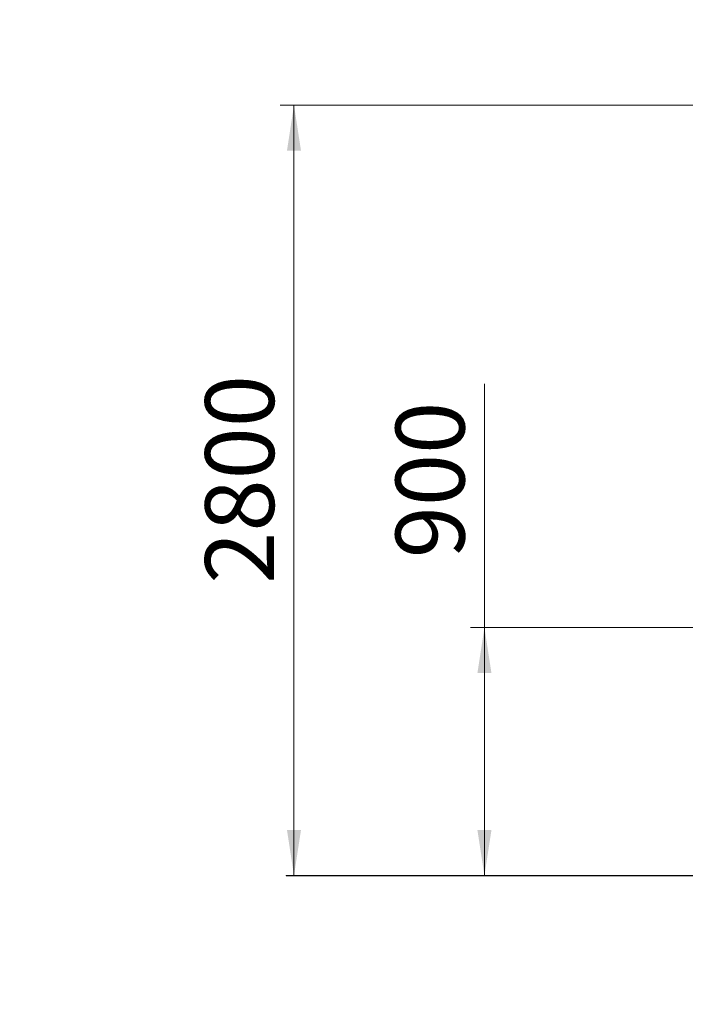
# Model space of a CAD drawing. Units: millimetres. Extents: x -471 to 189, y -52 to 567.
# Drawn here: x 10 to 58, y 193 to 265 of the extents above; entities that cross this region are included whole.
import ezdxf

# ---------------------------------------------------------------- set-up
doc = ezdxf.new("R2010")
doc.units = ezdxf.units.MM
doc.styles.add('SLDTEXTSTYLE0', font='TXT', dxfattribs={"width": 0.663})
doc.dimstyles.new('SLDDIMSTYLE0', dxfattribs={"dimtxt": 5, "dimasz": 3.302, "dimexe": 0, "dimexo": 0.0625, "dimgap": 1.25, "dimtad": 2, "dimlfac": 50, "dimrnd": 1e-09, "dimzin": 12, "dimdsep": 46, "dimtxsty": 'SLDTEXTSTYLE0', "dimsah": 1, "dimcen": 0.09, "dimadec": 0, "dimazin": 0, "dimtfac": 1, "dimtofl": 0, "dimtmove": 0, "dimatfit": 3, "dimfxl": 0, "dimfrac": 2, "dimtolj": 1, "dimtzin": 12, "dimarcsym": 0})

# ---------------------------------------------------------------- blocks, each defined once
blk = doc.blocks.new('*D1')
at = {"color": 7, "linetype": 'Continuous', "lineweight": 0}
for p, q in [((85.421, 258.443), (28.8, 258.443)), ((29.8, 202.543), (29.8, 258.443))]:
    blk.add_line(p, q, dxfattribs=at)
for points in [[(29.8, 258.443), (29.292, 255.141), (30.308, 255.141)], [(29.8, 202.543), (30.308, 205.845), (29.292, 205.845)]]:
    blk.add_solid(points, dxfattribs=at)
at = {"color": 7, "linetype": 'Continuous', "lineweight": 0, "insert": (23.355, 223.716), "char_height": 5, "attachment_point": 1, "rotation": 90, "style": 'SLDTEXTSTYLE0'}
blk.add_mtext('2800', dxfattribs=at)
blk = doc.blocks.new('*D2')
at = {"color": 7, "linetype": 'Continuous', "lineweight": 0}
for p, q in [((43.619, 220.543), (43.619, 238.232)), ((80.476, 220.543), (42.619, 220.543)), ((43.619, 220.543), (43.619, 202.543)), ((59.221, 202.543), (42.619, 202.543))]:
    blk.add_line(p, q, dxfattribs=at)
for points in [[(43.619, 220.543), (43.111, 217.241), (44.127, 217.241)], [(43.619, 202.543), (44.127, 205.845), (43.111, 205.845)]]:
    blk.add_solid(points, dxfattribs=at)
at = {"color": 7, "linetype": 'Continuous', "lineweight": 0, "insert": (37.174, 225.565), "char_height": 5, "attachment_point": 1, "rotation": 90, "style": 'SLDTEXTSTYLE0'}
blk.add_mtext('900', dxfattribs=at)

msp = doc.modelspace()

# ---------------------------------------------------------------- linework, layer by layer
at = {"color": 7, "linetype": 'Continuous', "lineweight": 15}
for p, q in [((29.22111, 202.54286), (29.22111, 202.52286)), ((29.22111, 202.54286), (59.22111, 202.54286)), ((29.22111, 202.52286), (59.22111, 202.52286))]:
    msp.add_line(p, q, dxfattribs=at)
msp.add_circle((-161.70604, 257.39752), 309.18009, dxfattribs=at)

# ---------------------------------------------------------------- dimensions: what is measured, and where the dimension line sits
at = {"color": 7, "linetype": 'Continuous', "lineweight": 0}
for base, p1, p2, picture, middle in [((29.80001, 258.44343), (29.22111, 202.54286), (85.42097, 258.44343), '*D1', (29.80001, 231.10455)), ((43.61895, 202.54286), (80.47593, 220.54286), (59.22111, 202.54286), '*D2', (43.61895, 231.10455))]:
    dim = msp.add_linear_dim(base=base, p1=p1, p2=p2, angle=90, dimstyle='SLDDIMSTYLE0', dxfattribs=at)
    dim.commit()
    dim.dimension.update_dxf_attribs({"geometry": picture, "text_midpoint": middle, "dimtype": 160})

doc.saveas('drawing.dxf')
